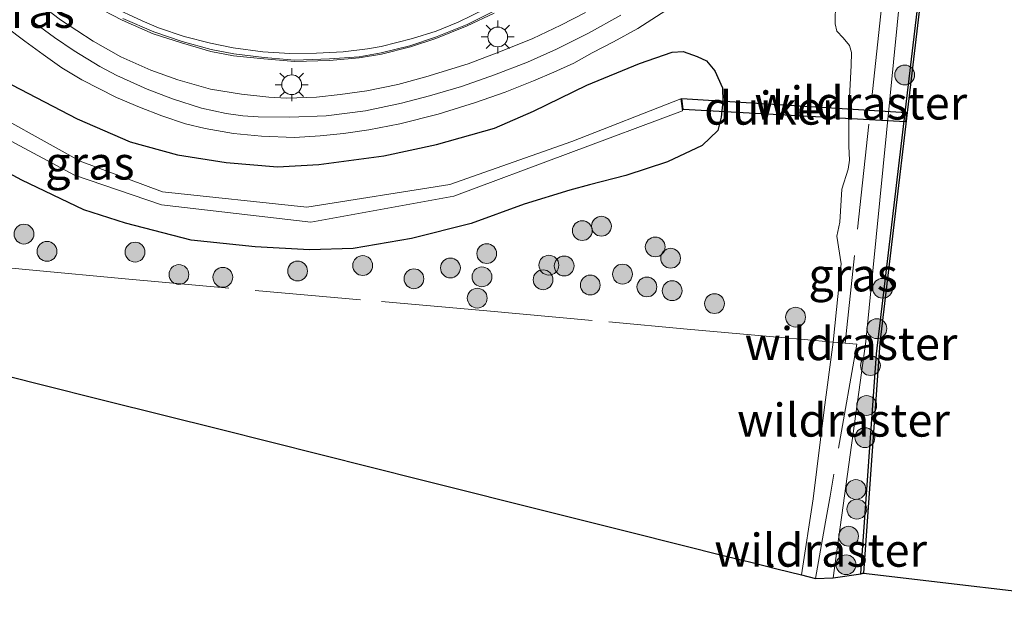
# Model space of a CAD drawing. Units: metres. Extents: x 159992 to 169731, y 506250 to 512502.
# Drawn here: x 164510 to 164585, y 506661 to 506705 of the extents above; entities that cross this region are included whole.
import ezdxf
from ezdxf.enums import TextEntityAlignment as Align

# ---------------------------------------------------------------- set-up
doc = ezdxf.new("R2010")
doc.units = ezdxf.units.M
doc.linetypes.add('IE-TERREINAFSCHEIDING', pattern=[10, 8, -2])
doc.linetypes.add('VW-3-9_STREEP', pattern=[12, 3, -9])
doc.layers.get('0').update_dxf_attribs({"lineweight": 25})
for name, color, linetype, lineweight in [('B-ME-AL-OVERIG-L-B1', 7, 'Continuous', 18), ('B-ME-GR-BOOM-S-B1', 93, 'Continuous', 18), ('B-ME-GW-KRUINLIJN-L-B1', 93, 'Continuous', 18), ('B-ME-GW-TEENLIJN-L-B1', 93, 'Continuous', 18), ('B-ME-IE-GRASLAND-GV-B6', 93, 'Continuous', 18), ('B-ME-IE-MEUBILAIR_WEGMEUBILAIR-LICHTMAST-S-B1', 8, 'Continuous', 18), ('B-ME-IE-TERREINAFSCHEIDING-DOORGANG-L-B1', 8, 'IE-TERREINAFSCHEIDING-KUNSTMATIG-OPEN', 18), ('B-ME-IE-TERREINAFSCHEIDING-RASTERHEKWERK-L-B1', 8, 'IE-TERREINAFSCHEIDING', 18), ('B-ME-OB-WATERLIJN-L-B1', 133, 'OB-WATERLIJN', 18), ('B-ME-OG-WATER-GV-B6', 153, 'Continuous', 18), ('B-ME-VH-VERH_SOORT-BETON-OVERIG-GV-B6', 8, 'IE-TERREINAFSCHEIDING-NATUURLIJK-HOUTWAL', 18), ('B-ME-VH-VERH_SOORT-BITUMEN-GV-B6', 8, 'IE-TERREINAFSCHEIDING-NATUURLIJK-HOUTWAL', 18), ('B-ME-VW-MARKERING-39STREEP-015-L-B1', 255, 'VW-3-9_STREEP', 18), ('B-ME-VW-MARKERING-STREEP-015-L-B1', 7, 'Continuous', 18)]:
    doc.layers.add(name, color=color, linetype=linetype, lineweight=lineweight)
for name, color, linetype in [('B-ME-GW-INSTEEKWATERGANG-L-B1', 10, 'Continuous'), ('B-ME-KG-KADASTRAAL-OPNAMEDTMGRENS-L-B1', 10, 'Continuous'), ('B-ME-KW-DUIKER-GV-B6', 10, 'Continuous'), ('B-ME-OB-BESCHOEIING-GV-B6', 10, 'Continuous')]:
    doc.layers.add(name, color=color, linetype=linetype)
doc.styles.add('NLCS-ISO', font='NLCS-ISO.TTF')
doc.linetypes.add('IE-TERREINAFSCHEIDING-KUNSTMATIG-OPEN', pattern='A,7,-1.5,[67,NLCS.SHX,S=0.75,R=0,X=0,Y=0],-1.5', length=10)
doc.linetypes.add('IE-TERREINAFSCHEIDING-NATUURLIJK-HOUTWAL', pattern='A,7,-1.5,[67,NLCS.SHX,S=0.75,R=45,X=0,Y=0],-1.5,7,-1.5,[70,NLCS.SHX,S=0.75,R=0,X=0,Y=0],-1.5', length=20)
doc.linetypes.add('OB-WATERLIJN', pattern='A,10,[32,NLCS.SHX,S=2,R=0,X=0,Y=0],-12', length=22)

# ---------------------------------------------------------------- blocks, each defined once
blk = doc.blocks.new('boom')
h = blk.add_hatch(color=256)
edge = h.paths.add_edge_path()
edge.add_arc((0, 0), 0.75, 0, 360)
blk.add_circle((0, 0), 0.75)
blk = doc.blocks.new('lantaarnpaal')
for p, q in [((-0.884, 0.884), (-0.53, 0.53)), ((0, 0.75), (0, 1.25)), ((0.53, 0.53), (0.884, 0.884)), ((-0.75, 0), (-1.25, 0)), ((0.75, 0), (1.25, 0)), ((-0.53, -0.53), (-0.884, -0.884)), ((0.53, -0.53), (0.884, -0.884)), ((0, -0.75), (0, -1.25))]:
    blk.add_line(p, q)
blk.add_circle((0, 0), 0.75)

msp = doc.modelspace()

# ---------------------------------------------------------------- linework, layer by layer
at = {"layer": 'B-ME-AL-OVERIG-L-B1'}
msp.add_polyline3d([(164546.1499, 506705.9705, -3.5804), (164544.1708, 506704.967, -3.5884), (164541.7937, 506704.0141, -3.5964), (164539.8352, 506703.3532, -3.6164), (164537.67, 506702.8287, -3.6184), (164535.9997, 506702.5389, -3.6204), (164533.7675, 506702.3825, -3.5944), (164531.1352, 506702.2849, -3.5984), (164528.8127, 506702.4715, -3.6104), (164526.5339, 506702.7499, -3.5904), (164524.8169, 506703.0769, -3.5884), (164522.6236, 506703.6836, -3.5784), (164520.4851, 506704.4123, -3.5904), (164518.1405, 506705.4384, -3.5704)], dxfattribs=at)
at = {"layer": 'B-ME-GW-INSTEEKWATERGANG-L-B1'}
msp.add_polyline3d([(164509.7404, 506700.3967, -4.0016), (164514.6795, 506697.826, -3.9716), (164518.6901, 506696.0928, -3.9086), (164522.2763, 506695.1206, -3.9656), (164525.9373, 506694.5286, -3.8606), (164529.8223, 506694.1974, -3.8816), (164532.9693, 506694.3739, -3.8726), (164537.8618, 506695.0338, -3.8996), (164541.8595, 506695.9031, -3.8486), (164546.2528, 506697.1301, -3.8396), (164549.192, 506698.403, -3.8126), (164553.2314, 506700.3882, -3.7538), (164557.2064, 506702.0345, -3.7876), (164559.6772, 506702.8882, -3.7954), (164560.5185, 506702.9188, -3.8162), (164561.5733, 506702.5539, -3.8968), (164562.2672, 506702.2252, -3.9462), (164562.9148, 506701.4634, -3.9722), (164563.488, 506700.1691, -4.045), (164563.5069, 506699.1508, -4.045), (164563.377, 506697.9497, -4.0372), (164563.1472, 506696.9401, -4.0632), (164561.9553, 506695.8226, -4.0476), (164559.3388, 506694.5705, -4.1152), (164556.1895, 506693.5496, -4.1672), (164553.4272, 506692.8328, -4.2362), (164551.9538, 506692.4476, -4.5), (164548.4887, 506691.3751, -4.638), (164544.4673, 506689.9157, -4.6896), (164539.9563, 506688.7897, -4.7152), (164535.557, 506688.0295, -4.6608), (164532.2558, 506687.9207, -4.6864), (164528.1495, 506688.1427, -4.6), (164523.3077, 506688.6536, -4.64), (164518.3258, 506689.9456, -4.66), (164515.1812, 506690.9493, -4.641), (164510.4918, 506693.1877, -4.5688), (164507.2463, 506694.9337, -4.5268)], dxfattribs=at)
at = {"layer": 'B-ME-GW-KRUINLIJN-L-B1'}
for points in [[(164572.0964, 506709.0056, -3.5499), (164572.0408, 506706.6416, -3.5788), (164572.0211, 506705.0156, -3.6516), (164572.13, 506704.4612, -3.8976), (164572.6263, 506703.9765, -4.0789), (164573.1057, 506703.3962, -4.2861), (164573.2356, 506702.8427, -4.3768), (164573.2182, 506701.8826, -4.4924), (164573.0514, 506698.5241, -4.576), (164573.0495, 506695.7552, -4.6178), (164573.0962, 506694.6975, -4.614), (164572.9885, 506694.028, -4.3162), (164572.5223, 506692.5047, -4.1714)], [(164572.5223, 506692.5047, -4.1714), (164572.3581, 506690.0085, -4.252), (164572.1434, 506688.9539, -4.2338), (164572.4586, 506686.8615, -4.7792), (164571.8549, 506680.9348, -4.7422), (164571.1817, 506675.8084, -4.762), (164570.3485, 506669.0708, -4.723), (164569.462, 506663.3088, -4.7799)]]:
    msp.add_polyline3d(points, dxfattribs=at)
at = {"layer": 'B-ME-GW-TEENLIJN-L-B1'}
msp.add_polyline3d([(164577.275, 506708.355, -5.85), (164576.951, 506707.506, -5.684), (164574.33, 506680.97, -5.906), (164571.859, 506663.087, -5.673)], dxfattribs=at)
at = {"layer": 'B-ME-IE-GRASLAND-GV-B6'}
for points in [[(164579.062, 506773.841, -5.85), (164581.121, 506772.755, -5.85), (164582.913, 506771.164, -5.85), (164583.875, 506769.284, -5.85), (164584.451, 506767.49, -5.85), (164584.688, 506766.237, -5.85), (164584.651, 506764.737, -5.85), (164583.092, 506750.513, -5.85), (164578.339, 506707.044, -6.035), (164575.131, 506680.036, -6.035), (164573.9462, 506663.4084, -6.035), (164571.859, 506663.087, -5.673), (164574.33, 506680.97, -5.906), (164576.951, 506707.506, -5.684), (164577.275, 506708.355, -5.85), (164579.0458, 506724.5504, -5.85), (164579.9703, 506733.0061, -5.85)], [(164576.951, 506707.506, -5.684), (164574.33, 506680.97, -5.906), (164571.859, 506663.087, -5.673)], [(164553.1174, 506705.8759, -3.764), (164551.2623, 506704.9278, -3.776), (164549.1387, 506703.9053, -3.782), (164546.6919, 506702.9229, -3.792), (164544.2502, 506702.0001, -3.82), (164541.0478, 506701.0083, -3.842), (164538.9245, 506700.4283, -3.85), (164536.5925, 506699.9578, -3.832), (164534.5689, 506699.6761, -3.84), (164532.779, 506699.4786, -3.856), (164530.5319, 506699.3958, -3.856), (164529.1797, 506699.4665, -3.854), (164527.1117, 506699.7018, -3.858), (164524.7555, 506700.0765, -3.858), (164522.2952, 506700.7943, -3.858), (164520.2475, 506701.5267, -3.862), (164517.9714, 506702.5178, -3.858), (164515.8893, 506703.7126, -3.866), (164513.4048, 506705.3303, -3.866), (164511.0001, 506707.1915, -3.88)], [(164572.0408, 506706.6416, -3.5788), (164572.0211, 506705.0156, -3.6516), (164572.13, 506704.4612, -3.8976), (164572.6263, 506703.9765, -4.0789), (164573.1057, 506703.3962, -4.2861), (164573.2356, 506702.8427, -4.3768), (164573.2182, 506701.8826, -4.4924), (164573.0514, 506698.5241, -4.576), (164573.0495, 506695.7552, -4.6178), (164573.0962, 506694.6975, -4.614), (164572.9885, 506694.028, -4.3162), (164572.5223, 506692.5047, -4.1714), (164572.3581, 506690.0085, -4.252), (164572.1434, 506688.9539, -4.2338), (164572.4586, 506686.8615, -4.7792), (164571.8549, 506680.9348, -4.7422), (164571.1817, 506675.8084, -4.762), (164570.3485, 506669.0708, -4.723), (164569.462, 506663.3088, -4.7799), (164567.6006, 506663.7756, -4.668), (164565.6237, 506664.2714, -3.8944), (164563.7386, 506664.7442, -3.9221), (164556.6324, 506666.5262, -4.3691), (164550.8741, 506667.9703, -4.4374), (164540.7348, 506670.5131, -4.5188), (164525.4836, 506674.3378, -4.4243), (164516.7784, 506676.5209, -4.4786), (164511.7571, 506677.7801, -4.5372), (164504.3728, 506679.632, -4.4882)], [(164509.279, 506704.7943, -3.8076), (164510.7279, 506703.7193, -3.795), (164512.1052, 506702.7025, -3.7986), (164513.5272, 506701.7037, -3.7986), (164515.0299, 506700.7987, -3.7986), (164517.6642, 506699.4588, -3.8058), (164519.3997, 506698.7147, -3.7842), (164521.0815, 506698.0556, -3.7878), (164522.8842, 506697.4547, -3.7842), (164524.3515, 506697.0911, -3.7896), (164526.5033, 506696.7136, -3.795), (164528.6151, 506696.5195, -3.7824), (164531.1117, 506696.4325, -3.777), (164533.0671, 506696.5429, -3.759), (164534.8346, 506696.7294, -3.7518), (164536.7408, 506697.0008, -3.7374), (164539.0902, 506697.4643, -3.7338), (164541.9723, 506698.1869, -3.732), (164544.8097, 506699.0795, -3.7428), (164547.043, 506699.8519, -3.7302), (164549.1869, 506700.7003, -3.7248), (164550.7355, 506701.3747, -3.7104), (164552.2484, 506702.0581, -3.6996), (164553.636, 506702.8176, -3.6978), (164555.2519, 506703.6576, -3.6852), (164557.0782, 506704.6718, -3.6636), (164559.2001, 506706.0303, -3.6312)], [(164515.9366, 506706.424, -3.5664), (164518.0785, 506705.3087, -3.5704), (164520.4341, 506704.2778, -3.5904), (164522.5813, 506703.5851, -3.5784), (164524.7831, 506702.9371, -3.5884), (164526.5129, 506702.6076, -3.5904), (164528.7996, 506702.3672, -3.6104), (164531.1311, 506702.1864, -3.5984), (164533.776, 506702.239, -3.5944), (164536.0183, 506702.4609, -3.6204), (164537.6989, 506702.7331, -3.6184), (164539.8818, 506703.2732, -3.6164), (164541.8112, 506703.918, -3.5964), (164544.1834, 506704.8806, -3.5884), (164546.2174, 506705.8435, -3.5804)], [(164571.859, 506663.087, -5.673), (164570.534, 506663.04, -5.1954), (164569.462, 506663.3088, -4.7799), (164570.3485, 506669.0708, -4.723), (164571.1817, 506675.8084, -4.762), (164571.8549, 506680.9348, -4.7422), (164572.4586, 506686.8615, -4.7792), (164572.1434, 506688.9539, -4.2338), (164572.3581, 506690.0085, -4.252), (164572.5223, 506692.5047, -4.1714), (164572.9885, 506694.028, -4.3162), (164573.0962, 506694.6975, -4.614), (164573.0495, 506695.7552, -4.6178), (164573.0514, 506698.5241, -4.576), (164573.2182, 506701.8826, -4.4924), (164573.2356, 506702.8427, -4.3768), (164573.1057, 506703.3962, -4.2861), (164572.6263, 506703.9765, -4.0789), (164572.13, 506704.4612, -3.8976), (164572.0211, 506705.0156, -3.6516), (164572.0408, 506706.6416, -3.5788)], [(164497.643, 506702.593, -5.874), (164514.47, 506693.577, -5.985), (164521.047, 506691.336, -5.903), (164532.35, 506690.015, -6.022), (164543.167, 506691.98, -6.048), (164560.453, 506698.445, -6.105), (164560.326, 506699.344, -6.153), (164552.084, 506696.11, -6.02), (164542.877, 506692.854, -6.041), (164532.041, 506691.137, -5.992), (164521.129, 506692.307, -5.957), (164514.892, 506694.634, -5.875), (164498.186, 506703.912, -5.884)], [(164509.7404, 506700.3967, -4.0016), (164514.6795, 506697.826, -3.9716), (164518.6901, 506696.0928, -3.9086), (164522.2763, 506695.1206, -3.9656), (164525.9373, 506694.5286, -3.8606), (164529.8223, 506694.1974, -3.8816), (164532.9693, 506694.3739, -3.8726), (164537.8618, 506695.0338, -3.8996), (164541.8595, 506695.9031, -3.8486), (164546.2528, 506697.1301, -3.8396), (164549.192, 506698.403, -3.8126), (164553.2314, 506700.3882, -3.7538), (164557.2064, 506702.0345, -3.7876), (164559.6772, 506702.8882, -3.7954), (164560.5185, 506702.9188, -3.8162), (164561.5733, 506702.5539, -3.8968), (164562.2672, 506702.2252, -3.9462), (164562.9148, 506701.4634, -3.9722), (164563.488, 506700.1691, -4.045), (164563.5069, 506699.1508, -4.045), (164563.377, 506697.9497, -4.0372), (164563.1472, 506696.9401, -4.0632), (164561.9553, 506695.8226, -4.0476), (164559.3388, 506694.5705, -4.1152), (164556.1895, 506693.5496, -4.1672), (164553.4272, 506692.8328, -4.2362), (164551.9538, 506692.4476, -4.5), (164548.4887, 506691.3751, -4.638), (164544.4673, 506689.9157, -4.6896), (164539.9563, 506688.7897, -4.7152), (164535.557, 506688.0295, -4.6608), (164532.2558, 506687.9207, -4.6864), (164528.1495, 506688.1427, -4.6), (164523.3077, 506688.6536, -4.64), (164518.3258, 506689.9456, -4.66), (164515.1812, 506690.9493, -4.641), (164510.4918, 506693.1877, -4.5688), (164507.2463, 506694.9337, -4.5268)], [(164507.2463, 506694.9337, -4.5268), (164510.4918, 506693.1877, -4.5688), (164515.1812, 506690.9493, -4.641), (164518.3258, 506689.9456, -4.66), (164523.3077, 506688.6536, -4.64), (164528.1495, 506688.1427, -4.6), (164532.2558, 506687.9207, -4.6864), (164535.557, 506688.0295, -4.6608), (164539.9563, 506688.7897, -4.7152), (164544.4673, 506689.9157, -4.6896), (164548.4887, 506691.3751, -4.638), (164551.9538, 506692.4476, -4.5), (164553.4272, 506692.8328, -4.2362), (164556.1895, 506693.5496, -4.1672), (164559.3388, 506694.5705, -4.1152), (164561.9553, 506695.8226, -4.0476), (164563.1472, 506696.9401, -4.0632), (164563.377, 506697.9497, -4.0372), (164563.5069, 506699.1508, -4.045), (164563.488, 506700.1691, -4.045), (164562.9148, 506701.4634, -3.9722), (164562.2672, 506702.2252, -3.9462), (164561.5733, 506702.5539, -3.8968), (164560.5185, 506702.9188, -3.8162), (164559.6772, 506702.8882, -3.7954), (164557.2064, 506702.0345, -3.7876), (164553.2314, 506700.3882, -3.7538), (164549.192, 506698.403, -3.8126), (164546.2528, 506697.1301, -3.8396), (164541.8595, 506695.9031, -3.8486), (164537.8618, 506695.0338, -3.8996), (164532.9693, 506694.3739, -3.8726), (164529.8223, 506694.1974, -3.8816), (164525.9373, 506694.5286, -3.8606), (164522.2763, 506695.1206, -3.9656), (164518.6901, 506696.0928, -3.9086), (164514.6795, 506697.826, -3.9716), (164509.7404, 506700.3967, -4.0016)]]:
    msp.add_polyline3d(points, dxfattribs=at)
at = {"layer": 'B-ME-IE-TERREINAFSCHEIDING-DOORGANG-L-B1'}
msp.add_line((164571.289, 506667.3305, -5.2734), (164571.6322, 506669.2809, -5.3089), dxfattribs=at)
at = {"layer": 'B-ME-IE-TERREINAFSCHEIDING-RASTERHEKWERK-L-B1'}
for p, q in [((164573.656, 506680.782, -5.518), (164571.6322, 506669.2809, -5.3089)), ((164572.7664, 506680.8575, -5.1242), (164573.656, 506680.782, -5.518)), ((164571.289, 506667.3305, -5.2734), (164570.534, 506663.04, -5.1954))]:
    msp.add_line(p, q, dxfattribs=at)
for points in [[(164573.4506, 506708.8548, -4.1157), (164575.636, 506707.384, -5.0878), (164572.7664, 506680.8575, -5.1242)], [(164545.658, 506683.304, -4.667), (164536.1163, 506684.1333, -4.7462), (164526.1572, 506685.027, -4.6778), (164518.5782, 506685.7041, -4.6634), (164511.035, 506686.399, -4.6094), (164503.5112, 506687.1134, -4.5104), (164501.0207, 506687.3763, -4.4204), (164500.0989, 506687.4778, -4.4321), (164499.1623, 506687.5833, -4.9874), (164498.502, 506687.6611, -4.9874), (164497.2194, 506687.8069, -4.3877)], [(164545.658, 506683.304, -4.667), (164554.9037, 506682.4631, -4.5864), (164560.8174, 506681.9253, -4.518), (164567.9247, 506681.2789, -4.553), (164569.661, 506681.121, -4.6114), (164571.8549, 506680.9348, -4.7422), (164572.7664, 506680.8575, -5.1242)]]:
    msp.add_polyline3d(points, dxfattribs=at)
at = {"layer": 'B-ME-KG-KADASTRAAL-OPNAMEDTMGRENS-L-B1'}
msp.add_polyline3d([(164504.3728, 506679.632, -4.4882), (164511.7571, 506677.7801, -4.5372), (164516.7784, 506676.5209, -4.4786), (164525.4836, 506674.3378, -4.4243), (164540.7348, 506670.5131, -4.5188), (164550.8741, 506667.9703, -4.4374), (164556.6324, 506666.5262, -4.3691), (164563.7386, 506664.7442, -3.9221), (164565.6237, 506664.2714, -3.8944), (164567.6006, 506663.7756, -4.668), (164569.462, 506663.3088, -4.7799), (164570.534, 506663.04, -5.1954), (164571.859, 506663.087, -5.673), (164573.9462, 506663.4084, -6.035), (164574.145, 506663.439, -6.25), (164592.178, 506661.316, -6.25)], dxfattribs=at)
at = {"layer": 'B-ME-KW-DUIKER-GV-B6'}
msp.add_polyline3d([(164560.4107, 506699.379, -5.6735), (164577.4094, 506698.3247, -6.1988), (164577.3241, 506697.6069, -6.1974), (164560.5066, 506698.5355, -5.6779), (164560.4107, 506699.379, -5.6735)], dxfattribs=at)
at = {"layer": 'B-ME-OB-BESCHOEIING-GV-B6'}
msp.add_polyline3d([(164579.099, 506773.934, -6.251), (164581.178, 506772.838, -6.251), (164582.993, 506771.226, -6.251), (164583.968, 506769.322, -6.247), (164584.548, 506767.515, -6.247), (164584.788, 506766.245, -6.247), (164584.751, 506764.73, -6.247), (164583.191, 506750.502, -6.251), (164578.596, 506707.891, -6.25), (164575.388, 506680.883, -6.25), (164574.145, 506663.439, -6.25), (164573.9462, 506663.4084, -6.035), (164575.131, 506680.036, -6.035), (164578.339, 506707.044, -6.035), (164583.092, 506750.513, -5.85), (164584.651, 506764.737, -5.85), (164584.688, 506766.237, -5.85), (164584.451, 506767.49, -5.85), (164583.875, 506769.284, -5.85), (164582.913, 506771.164, -5.85), (164581.121, 506772.755, -5.85), (164579.062, 506773.841, -5.85)], dxfattribs=at)
at = {"layer": 'B-ME-OB-WATERLIJN-L-B1'}
msp.add_polyline3d([(164579.099, 506773.934, -6.251), (164581.178, 506772.838, -6.251), (164582.993, 506771.226, -6.251), (164583.968, 506769.322, -6.247), (164584.548, 506767.515, -6.247), (164584.788, 506766.245, -6.247), (164584.751, 506764.73, -6.247), (164583.191, 506750.502, -6.251), (164578.596, 506707.891, -6.25), (164575.388, 506680.883, -6.25), (164574.145, 506663.439, -6.25)], dxfattribs=at)
at = {"layer": 'B-ME-OG-WATER-GV-B6'}
for points in [[(164607.1556, 506775.299, -6.251), (164605.2001, 506757.822, -6.251), (164604.5376, 506752.0502, -6.251), (164603.4448, 506744.2923, -6.251), (164601.853, 506732.7699, -6.251), (164600.7511, 506724.966, -6.251), (164598.154, 506703.808, -6.251), (164592.404, 506664.36, -6.25), (164592.178, 506661.316, -6.25), (164574.145, 506663.439, -6.25), (164575.388, 506680.883, -6.25), (164578.596, 506707.891, -6.25), (164583.191, 506750.502, -6.251), (164584.751, 506764.73, -6.247), (164584.788, 506766.245, -6.247), (164584.548, 506767.515, -6.247), (164583.968, 506769.322, -6.247), (164582.993, 506771.226, -6.251), (164581.178, 506772.838, -6.251), (164579.099, 506773.934, -6.251)], [(164498.186, 506703.912, -5.884), (164514.892, 506694.634, -5.875), (164521.129, 506692.307, -5.957), (164532.041, 506691.137, -5.992), (164542.877, 506692.854, -6.041), (164552.084, 506696.11, -6.02), (164560.326, 506699.344, -6.153), (164560.453, 506698.445, -6.105), (164543.167, 506691.98, -6.048), (164532.35, 506690.015, -6.022), (164521.047, 506691.336, -5.903), (164514.47, 506693.577, -5.985), (164497.643, 506702.593, -5.874)]]:
    msp.add_polyline3d(points, dxfattribs=at)
at = {"layer": 'B-ME-VH-VERH_SOORT-BETON-OVERIG-GV-B6'}
for points in [[(164511.0001, 506707.1915, -3.88), (164513.4048, 506705.3303, -3.866), (164515.8893, 506703.7126, -3.866), (164517.9714, 506702.5178, -3.858), (164520.2475, 506701.5267, -3.862), (164522.2952, 506700.7943, -3.858), (164524.7555, 506700.0765, -3.858), (164527.1117, 506699.7018, -3.858), (164529.1797, 506699.4665, -3.854), (164530.5319, 506699.3958, -3.856), (164532.779, 506699.4786, -3.856), (164534.5689, 506699.6761, -3.84), (164536.5925, 506699.9578, -3.832), (164538.9245, 506700.4283, -3.85), (164541.0478, 506701.0083, -3.842), (164544.2502, 506702.0001, -3.82), (164546.6919, 506702.9229, -3.792), (164549.1387, 506703.9053, -3.782), (164551.2623, 506704.9278, -3.776), (164553.1174, 506705.8759, -3.764)], [(164559.2001, 506706.0303, -3.6312), (164557.0782, 506704.6718, -3.6636), (164555.2519, 506703.6576, -3.6852), (164553.636, 506702.8176, -3.6978), (164552.2484, 506702.0581, -3.6996), (164550.7355, 506701.3747, -3.7104), (164549.1869, 506700.7003, -3.7248), (164547.043, 506699.8519, -3.7302), (164544.8097, 506699.0795, -3.7428), (164541.9723, 506698.1869, -3.732), (164539.0902, 506697.4643, -3.7338), (164536.7408, 506697.0008, -3.7374), (164534.8346, 506696.7294, -3.7518), (164533.0671, 506696.5429, -3.759), (164531.1117, 506696.4325, -3.777), (164528.6151, 506696.5195, -3.7824), (164526.5033, 506696.7136, -3.795), (164524.3515, 506697.0911, -3.7896), (164522.8842, 506697.4547, -3.7842), (164521.0815, 506698.0556, -3.7878), (164519.3997, 506698.7147, -3.7842), (164517.6642, 506699.4588, -3.8058), (164515.0299, 506700.7987, -3.7986), (164513.5272, 506701.7037, -3.7986), (164512.1052, 506702.7025, -3.7986), (164510.7279, 506703.7193, -3.795), (164509.279, 506704.7943, -3.8076)]]:
    msp.add_polyline3d(points, dxfattribs=at)
at = {"layer": 'B-ME-VH-VERH_SOORT-BITUMEN-GV-B6'}
msp.add_polyline3d([(164546.2174, 506705.8435, -3.5804), (164544.1834, 506704.8806, -3.5884), (164541.8112, 506703.918, -3.5964), (164539.8818, 506703.2732, -3.6164), (164537.6989, 506702.7331, -3.6184), (164536.0183, 506702.4609, -3.6204), (164533.776, 506702.239, -3.5944), (164531.1311, 506702.1864, -3.5984), (164528.7996, 506702.3672, -3.6104), (164526.5129, 506702.6076, -3.5904), (164524.7831, 506702.9371, -3.5884), (164522.5813, 506703.5851, -3.5784), (164520.4341, 506704.2778, -3.5904), (164518.0785, 506705.3087, -3.5704), (164515.9366, 506706.424, -3.5664)], dxfattribs=at)
at = {"layer": 'B-ME-VW-MARKERING-39STREEP-015-L-B1'}
msp.add_polyline3d([(164507.7712, 506707.8437, -3.8709), (164511.4604, 506705.1065, -3.8599), (164512.9579, 506704.0006, -3.8599), (164514.4446, 506702.9823, -3.8423), (164516.385, 506701.7995, -3.8401), (164517.6751, 506701.1095, -3.8335), (164519.9656, 506700.0796, -3.8379), (164521.8955, 506699.3453, -3.8379), (164524.0769, 506698.6436, -3.8115), (164525.9359, 506698.2429, -3.8225), (164527.2045, 506698.0724, -3.8225), (164528.3583, 506697.9949, -3.8093), (164530.759, 506697.9602, -3.8203), (164533.5208, 506698.062, -3.8093), (164536.4796, 506698.4425, -3.7895), (164539.1979, 506699.0091, -3.7983), (164541.3366, 506699.5707, -3.7851), (164543.7434, 506700.2852, -3.7873), (164546.2487, 506701.1582, -3.7719), (164548.7377, 506702.1296, -3.7631), (164550.9259, 506703.1177, -3.7609), (164553.3604, 506704.3244, -3.7235), (164555.8114, 506705.6842, -3.6971)], dxfattribs=at)
at = {"layer": 'B-ME-VW-MARKERING-STREEP-015-L-B1'}
msp.add_polyline3d([(164545.552, 506706.1686, -3.5944), (164543.5029, 506705.1461, -3.6084), (164541.8305, 506704.4777, -3.6156), (164540.0537, 506703.9154, -3.63), (164537.6729, 506703.3087, -3.6264), (164536.6481, 506703.1216, -3.6084), (164534.809, 506702.8993, -3.6084), (164532.7686, 506702.7935, -3.6138), (164530.7686, 506702.7862, -3.6012), (164528.715, 506702.913, -3.585), (164526.478, 506703.2056, -3.5886), (164524.7512, 506703.5515, -3.5922), (164522.774, 506704.0631, -3.5922), (164520.8192, 506704.7269, -3.594), (164519.5847, 506705.2424, -3.5958), (164517.2008, 506706.3539, -3.5904)], dxfattribs=at)

# ---------------------------------------------------------------- block references
at = {"layer": 'B-ME-GR-BOOM-S-B1', "rotation": 90}
for p in [(164577.2689, 506701.1549, -5.9471), (164554.3316, 506689.7051, -4.2035), (164510.6527, 506689.1101, -4.5743), (164552.8855, 506689.3739, -4.2567), (164558.4012, 506688.1375, -4.1123), (164512.3967, 506687.8032, -4.5743), (164519.0534, 506687.7463, -4.6627), (164545.6557, 506687.633, -4.6967), (164536.2738, 506686.7306, -4.8107), (164550.3562, 506686.7608, -4.6899), (164551.5142, 506686.6974, -4.6899), (164559.5651, 506687.2829, -4.0857), (164522.374, 506686.0504, -4.7147), (164525.6958, 506685.841, -4.6367), (164531.3518, 506686.3168, -4.8407), (164542.9106, 506686.5464, -4.7567), (164545.2964, 506685.8734, -4.6727), (164555.9238, 506686.0805, -4.2871), (164540.1508, 506685.7282, -4.6847), (164549.9181, 506685.6531, -4.6899), (164553.4873, 506685.2569, -4.5151), (164557.771, 506685.1118, -4.2225), (164559.6815, 506684.8278, -4.1369), (164575.6036, 506685.011, -5.9969), (164544.9372, 506684.2629, -4.6067), (164562.8843, 506683.8516, -4.1817), (164569.0154, 506682.8242, -4.2531), (164575.1656, 506681.9555, -6.0425), (164574.6782, 506679.1557, -5.9475), (164574.3914, 506676.1356, -6.0387), (164574.26, 506673.7047, -6.0577), (164573.5835, 506669.7795, -5.9195), (164573.6491, 506668.293, -5.9195), (164573.0276, 506666.242, -5.9195), (164572.8339, 506664.0852, -5.9195)]:
    msp.add_blockref('boom', p, dxfattribs=at)
at = {"layer": 'B-ME-IE-MEUBILAIR_WEGMEUBILAIR-LICHTMAST-S-B1', "rotation": 90}
for p in [(164546.4893, 506704.0323, -3.7784), (164530.9029, 506700.4163, -3.822)]:
    msp.add_blockref('lantaarnpaal', p, dxfattribs=at)

# ---------------------------------------------------------------- texts
at = {"layer": 'B-ME-IE-GRASLAND-GV-B6', "ltscale": 0.2, "style": 'NLCS-ISO'}
for p in [(164511.1123, 506705.9683), (164515.6339, 506694.4904), (164573.3685, 506686.0228)]:
    msp.add_text('gras', height=2.5, dxfattribs=at).set_placement(p, align=Align.MIDDLE_CENTER)
at = {"layer": 'B-ME-IE-TERREINAFSCHEIDING-RASTERHEKWERK-L-B1', "ltscale": 0.2, "style": 'NLCS-ISO'}
for p in [(164573.951, 506699.0321), (164573.2112, 506680.8198), (164572.6441, 506675.0315), (164570.9115, 506665.1852)]:
    msp.add_text('wildraster', height=2.5, dxfattribs=at).set_placement(p, align=Align.MIDDLE_CENTER)
at = {"layer": 'B-ME-KW-DUIKER-GV-B6', "ltscale": 0.2, "style": 'NLCS-ISO'}
msp.add_text('duiker', height=2.5, dxfattribs=at).set_placement((164567.2123, 506698.645), align=Align.MIDDLE_CENTER)

doc.saveas('drawing.dxf')
